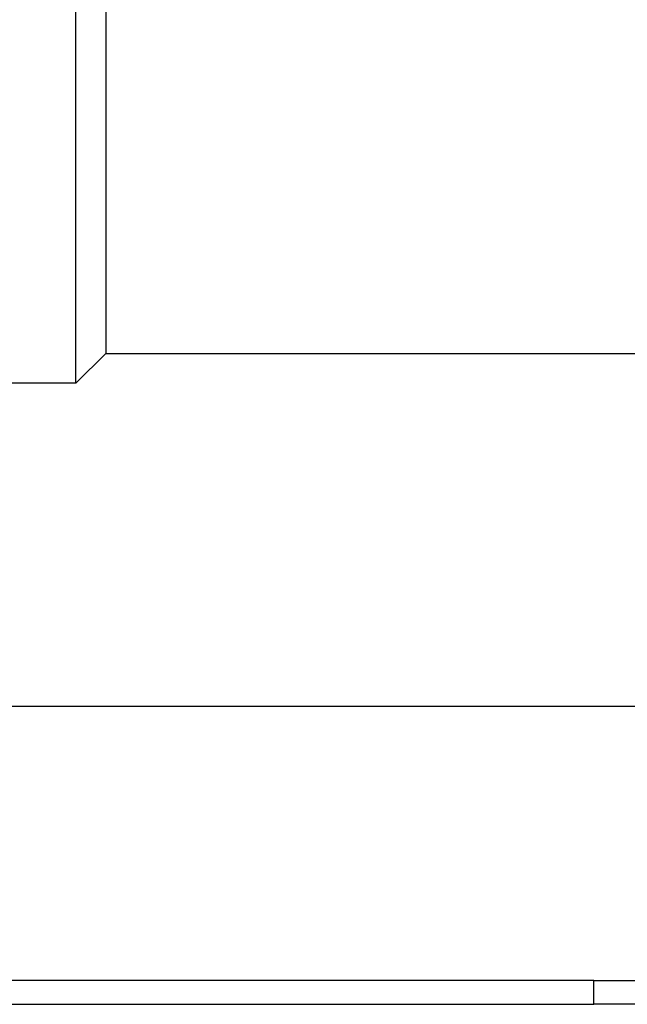
# Model space of a CAD drawing. Units: inches. Extents: x 15 to 250, y -197 to -8.
# Drawn here: x 115 to 120, y -179 to -172 of the extents above; entities that cross this region are included whole.
import ezdxf

# ---------------------------------------------------------------- set-up
doc = ezdxf.new("R2010")
doc.units = ezdxf.units.IN
doc.header["$MEASUREMENT"] = 0
doc.layers.add('Layer 1', color=7, linetype='Continuous')

# ---------------------------------------------------------------- blocks, each defined once
blk = doc.blocks.new('block 12023')
at = {"layer": 'Layer 1', "color": 7, "lineweight": 25, "true_color": 0xffffff}
blk.add_lwpolyline([(116.0107, -170.9925), (116.0107, -174.3435)], dxfattribs=at)
blk = doc.blocks.new('block 12024')
at = {"layer": 'Layer 1', "color": 7, "lineweight": 25, "true_color": 0xffffff}
blk.add_lwpolyline([(116.0107, -174.3435), (120.0139, -174.3435)], dxfattribs=at)
blk = doc.blocks.new('block 12033')
at = {"layer": 'Layer 1', "color": 7, "lineweight": 25, "true_color": 0xffffff}
blk.add_lwpolyline([(115.7902, -174.564), (115.7902, -170.772)], dxfattribs=at)
blk = doc.blocks.new('block 12035')
at = {"layer": 'Layer 1', "color": 7, "lineweight": 25, "true_color": 0xffffff}
blk.add_lwpolyline([(115.7902, -174.564), (114.7651, -174.564)], dxfattribs=at)
blk = doc.blocks.new('block 12038')
at = {"layer": 'Layer 1', "color": 7, "lineweight": 25, "true_color": 0xffffff}
blk.add_lwpolyline([(115.7902, -174.564), (116.0107, -174.3435)], dxfattribs=at)
blk = doc.blocks.new('block 12212')
at = {"layer": 'Layer 1', "color": 7, "lineweight": 25, "true_color": 0xffffff}
blk.add_lwpolyline([(120.7554, -179.1629), (119.6206, -179.1629)], dxfattribs=at)
blk = doc.blocks.new('block 12213')
at = {"layer": 'Layer 1', "color": 7, "lineweight": 25, "true_color": 0xffffff}
blk.add_lwpolyline([(108.175, -179.1629), (119.6206, -179.1629)], dxfattribs=at)
blk = doc.blocks.new('block 12216')
at = {"layer": 'Layer 1', "color": 7, "lineweight": 25, "true_color": 0xffffff}
blk.add_lwpolyline([(119.6206, -178.9865), (108.175, -178.9865)], dxfattribs=at)
blk = doc.blocks.new('block 12217')
at = {"layer": 'Layer 1', "color": 7, "lineweight": 25, "true_color": 0xffffff}
blk.add_lwpolyline([(119.6206, -178.9865), (120.7554, -178.9865)], dxfattribs=at)
blk = doc.blocks.new('block 12227')
at = {"layer": 'Layer 1', "color": 7, "lineweight": 25, "true_color": 0xffffff}
blk.add_lwpolyline([(119.6206, -179.1629), (119.6206, -178.9865)], dxfattribs=at)
blk = doc.blocks.new('block 12994')
at = {"layer": 'Layer 1', "color": 144, "lineweight": 25, "true_color": 0x0078c1}
blk.add_lwpolyline([(149.0541, -176.9587), (101.5583, -176.9587)], dxfattribs=at)

msp = doc.modelspace()

# ---------------------------------------------------------------- block references
at = {"layer": 'Layer 1'}
for name in ['block 12033', 'block 12023', 'block 12038', 'block 12024', 'block 12035', 'block 12994', 'block 12216', 'block 12217', 'block 12227', 'block 12213', 'block 12212']:
    msp.add_blockref(name, (0, 0), dxfattribs=at)

doc.saveas('drawing.dxf')
